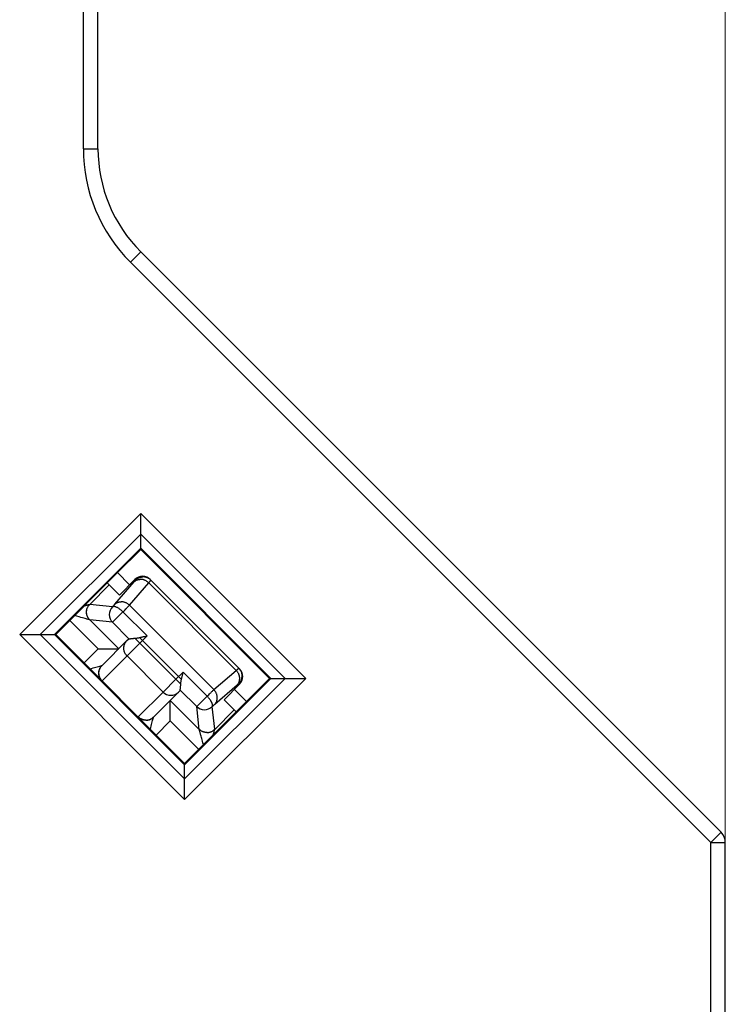
# Model space of a CAD drawing. Extents: x 51 to 321, y 59 to 259.
# Drawn here: x 223 to 232, y 170 to 183 of the extents above; entities that cross this region are included whole.
import ezdxf

# ---------------------------------------------------------------- set-up
doc = ezdxf.new("R2010")
doc.units = 0
doc.header["$LTSCALE"] = 5
doc.header["$MEASUREMENT"] = 0
doc.layers.add('11000_LEFT', color=7, linetype='CONTINUOUS')
doc.layers.add('11100_LEFT_DIM', color=7, linetype='CONTINUOUS')

msp = doc.modelspace()

# ---------------------------------------------------------------- linework, layer by layer
at = {"layer": '11000_LEFT', "color": 7, "linetype": 'Continuous', "lineweight": 25}
for p, q in [((223.7, 181.278426), (223.7, 196.95)), ((223.9, 181.278426), (223.9, 196.749999)), ((223.7, 181.278426), (223.9, 181.278426)), ((224.344365, 179.722793), (224.485786, 179.864215)), ((232.441421, 171.908578), (224.485786, 179.864215)), ((232.3, 171.767158), (224.344365, 179.722793)), ((222.826678, 174.619342), (224.486114, 176.278777)), ((226.747208, 174.017684), (224.486114, 176.278777)), ((224.486114, 175.784835), (224.486114, 176.278777)), ((223.109478, 174.619342), (224.486114, 175.995979)), ((226.464409, 174.017684), (224.486114, 175.995979)), ((223.302108, 174.619342), (224.486114, 175.803348)), ((224.168534, 175.467254), (224.486114, 175.784835)), ((226.271778, 174.017684), (224.486114, 175.803348)), ((226.253264, 174.017684), (224.486114, 175.784835)), ((223.32027, 174.619342), (224.168357, 175.467429)), ((224.334253, 175.301532), (224.168357, 175.467429)), ((224.053654, 175.299289), (224.026936, 175.326007)), ((224.133041, 175.035083), (224.397203, 175.342467)), ((224.192831, 175.160114), (224.405143, 175.372424)), ((224.330862, 175.020976), (224.595024, 175.328361)), ((224.397203, 175.342467), (224.402366, 175.347079)), ((224.397203, 175.342467), (224.400168, 175.34595)), ((224.400168, 175.34595), (224.402838, 175.349147)), ((224.402366, 175.347079), (224.407666, 175.351279)), ((224.402838, 175.349147), (224.40521, 175.352061)), ((224.413063, 175.364505), (224.405143, 175.372424)), ((224.40521, 175.352061), (224.40728, 175.354682)), ((224.40728, 175.354682), (224.409047, 175.357009)), ((224.407666, 175.351279), (224.413028, 175.355037)), ((224.409047, 175.357009), (224.410505, 175.359035)), ((224.410505, 175.359035), (224.411652, 175.360755)), ((224.411652, 175.360755), (224.412485, 175.362167)), ((224.412485, 175.362167), (224.413, 175.363265)), ((224.413, 175.363265), (224.413193, 175.364047)), ((224.413028, 175.355037), (224.418523, 175.358443)), ((224.413063, 175.364505), (224.418235, 175.369426)), ((224.413193, 175.364047), (224.413063, 175.364505)), ((224.418235, 175.369426), (224.423577, 175.374065)), ((224.418523, 175.358443), (224.424136, 175.36151)), ((224.423577, 175.374065), (224.428866, 175.378242)), ((224.424136, 175.36151), (224.429852, 175.364242)), ((224.428866, 175.378242), (224.434273, 175.382129)), ((224.429852, 175.364242), (224.435654, 175.366653)), ((224.434273, 175.382129), (224.439784, 175.385734)), ((224.435654, 175.366653), (224.441675, 175.36877)), ((224.439784, 175.385734), (224.445381, 175.38906)), ((224.441675, 175.36877), (224.448045, 175.370616)), ((224.445381, 175.38906), (224.45105, 175.392104)), ((224.448045, 175.370616), (224.454701, 175.372176)), ((224.45105, 175.392104), (224.456774, 175.39487)), ((224.454701, 175.372176), (224.461577, 175.373428)), ((224.456774, 175.39487), (224.462673, 175.397395)), ((224.461577, 175.373428), (224.468607, 175.374358)), ((224.462673, 175.397395), (224.46886, 175.399699)), ((224.468607, 175.374358), (224.475727, 175.374957)), ((224.46886, 175.399699), (224.475283, 175.401775)), ((224.475283, 175.401775), (224.481893, 175.403598)), ((224.475727, 175.374957), (224.48287, 175.375201)), ((224.481893, 175.403598), (224.488637, 175.405158)), ((224.489972, 175.375076), (224.48287, 175.375201)), ((224.488637, 175.405158), (224.495466, 175.406436)), ((224.49699, 175.374572), (224.489972, 175.375076)), ((224.495466, 175.406436), (224.502329, 175.40742)), ((224.504013, 175.373706), (224.49699, 175.374572)), ((224.502329, 175.40742), (224.509175, 175.408088)), ((224.511044, 175.372493), (224.504013, 175.373706)), ((224.509175, 175.408088), (224.515953, 175.408427)), ((224.518064, 175.370937), (224.511044, 175.372493)), ((224.522633, 175.408424), (224.515953, 175.408427)), ((224.525056, 175.369044), (224.518064, 175.370937)), ((224.529295, 175.408107), (224.522633, 175.408424)), ((224.532003, 175.366828), (224.525056, 175.369044)), ((224.535944, 175.407481), (224.529295, 175.408107)), ((224.538885, 175.364291), (224.532003, 175.366828)), ((224.542567, 175.406551), (224.535944, 175.407481)), ((224.545687, 175.361446), (224.538885, 175.364291)), ((224.54915, 175.405326), (224.542567, 175.406551)), ((224.552389, 175.358295), (224.545687, 175.361446)), ((224.555681, 175.403808), (224.54915, 175.405326)), ((224.558974, 175.354846), (224.552389, 175.358295)), ((224.562146, 175.402), (224.555681, 175.403808)), ((224.565424, 175.351108), (224.558974, 175.354846)), ((224.568531, 175.399913), (224.562146, 175.402)), ((224.571721, 175.347091), (224.565424, 175.351108)), ((224.574824, 175.397548), (224.568531, 175.399913)), ((224.577847, 175.342799), (224.571721, 175.347091)), ((224.581011, 175.394908), (224.574824, 175.397548)), ((224.583785, 175.338241), (224.577847, 175.342799)), ((224.587078, 175.392001), (224.581011, 175.394908)), ((224.589517, 175.333427), (224.583785, 175.338241)), ((224.593013, 175.388835), (224.587078, 175.392001)), ((224.595024, 175.328361), (224.589517, 175.333427)), ((224.598802, 175.38541), (224.593013, 175.388835)), ((224.595024, 175.328361), (224.600409, 175.334258)), ((225.796173, 174.127212), (224.595024, 175.328361)), ((224.604432, 175.381732), (224.598802, 175.38541)), ((224.600409, 175.334258), (224.605288, 175.339668)), ((224.609889, 175.377811), (224.604432, 175.381732)), ((224.605288, 175.339668), (224.609654, 175.344573)), ((224.609654, 175.344573), (224.613496, 175.348968)), ((224.615161, 175.373641), (224.609889, 175.377811)), ((224.613496, 175.348968), (224.616805, 175.352836)), ((224.620234, 175.369239), (224.615161, 175.373641)), ((224.616805, 175.352836), (224.619573, 175.356174)), ((224.625094, 175.364604), (224.617376, 175.372321)), ((224.619573, 175.356174), (224.621789, 175.358966)), ((224.625094, 175.364604), (224.620234, 175.369239)), ((224.621789, 175.358966), (224.623447, 175.361205)), ((224.623447, 175.361205), (224.624543, 175.362868)), ((224.624543, 175.362868), (224.625088, 175.36399)), ((224.625088, 175.36399), (224.625094, 175.364604)), ((225.832417, 174.157279), (224.625094, 175.364604)), ((223.786721, 175.032397), (224.053634, 175.299308)), ((224.192831, 175.160114), (224.053634, 175.299308)), ((224.154414, 175.051101), (224.160017, 175.054153)), ((224.160017, 175.054153), (224.165715, 175.056873)), ((224.165715, 175.056873), (224.171505, 175.059272)), ((224.171505, 175.059272), (224.177552, 175.061393)), ((224.177552, 175.061393), (224.183934, 175.063239)), ((224.183934, 175.063239), (224.190589, 175.064799)), ((224.190589, 175.064799), (224.197456, 175.066051)), ((224.197456, 175.066051), (224.204472, 175.066982)), ((224.204472, 175.066982), (224.211577, 175.067573)), ((224.211577, 175.067573), (224.218709, 175.067817)), ((224.225805, 175.067691), (224.218709, 175.067817)), ((224.232825, 175.067188), (224.225805, 175.067691)), ((224.239851, 175.066322), (224.232825, 175.067188)), ((224.246884, 175.065108), (224.239851, 175.066322)), ((224.253906, 175.063552), (224.246884, 175.065108)), ((224.260899, 175.06166), (224.253906, 175.063552)), ((224.267847, 175.059444), (224.260899, 175.06166)), ((224.274729, 175.056907), (224.267847, 175.059444)), ((224.28153, 175.054061), (224.274729, 175.056907)), ((224.288232, 175.050906), (224.28153, 175.054061)), ((223.713404, 175.012397), (223.724398, 175.015399)), ((223.724398, 175.015399), (223.734063, 175.01805)), ((223.734063, 175.01805), (223.742583, 175.020335)), ((223.742583, 175.020335), (223.75012, 175.022357)), ((223.743055, 174.929794), (223.743355, 174.936507)), ((223.743055, 174.923068), (223.743055, 174.929794)), ((223.743355, 174.916354), (223.743055, 174.923068)), ((223.743188, 174.92316), (223.74321, 174.929992)), ((223.743463, 174.916358), (223.743188, 174.92316)), ((223.74321, 174.929992), (223.743523, 174.936797)), ((223.743355, 174.936507), (223.743955, 174.943206)), ((223.743523, 174.936797), (223.744122, 174.943526)), ((223.743955, 174.943206), (223.744851, 174.949866)), ((223.744122, 174.943526), (223.745003, 174.95013)), ((223.744851, 174.949866), (223.746045, 174.956481)), ((223.745003, 174.95013), (223.746159, 174.956554)), ((223.746045, 174.956481), (223.747532, 174.963039)), ((223.746159, 174.956554), (223.747616, 174.962901)), ((223.747532, 174.963039), (223.749311, 174.96952)), ((223.747616, 174.962901), (223.749398, 174.969318)), ((223.749311, 174.96952), (223.751378, 174.975913)), ((223.749398, 174.969318), (223.751487, 174.975742)), ((223.75012, 175.022357), (223.756788, 175.024268)), ((223.751378, 174.975913), (223.753728, 174.982211)), ((223.751487, 174.975742), (223.753865, 174.982112)), ((223.753728, 174.982211), (223.756358, 174.988395)), ((223.753865, 174.982112), (223.756511, 174.988368)), ((223.756358, 174.988395), (223.759263, 174.994453)), ((223.756511, 174.988368), (223.759408, 174.994441)), ((223.756788, 175.024268), (223.762654, 175.025905)), ((223.759263, 174.994453), (223.762435, 175.000377)), ((223.759408, 174.994441), (223.762524, 175.00027)), ((223.762435, 175.000377), (223.76587, 175.006149)), ((223.762524, 175.00027), (223.76585, 175.005901)), ((223.762654, 175.025905), (223.767636, 175.027194)), ((223.76585, 175.005901), (223.76961, 175.011611)), ((223.76587, 175.006149), (223.76956, 175.011764)), ((223.767636, 175.027194), (223.771611, 175.028239)), ((223.76956, 175.011764), (223.773499, 175.017204)), ((223.76961, 175.011611), (223.774011, 175.01765)), ((223.771611, 175.028239), (223.774835, 175.029071)), ((223.773499, 175.017204), (223.777678, 175.022464)), ((223.774011, 175.01765), (223.778227, 175.022918)), ((223.774835, 175.029071), (223.777628, 175.029823)), ((223.777628, 175.029823), (223.780163, 175.030643)), ((223.777678, 175.022464), (223.782088, 175.027534)), ((223.778227, 175.022918), (223.78198, 175.027209)), ((223.780163, 175.030643), (223.782189, 175.031245)), ((223.78198, 175.027209), (223.7869, 175.032386)), ((223.782088, 175.027534), (223.786721, 175.032397)), ((223.782189, 175.031245), (223.783681, 175.031581)), ((223.783681, 175.031581), (223.784904, 175.031886)), ((223.784904, 175.031886), (223.785925, 175.032161)), ((223.785925, 175.032161), (223.786721, 175.032397)), ((223.786721, 175.032397), (223.786774, 175.032397)), ((223.7868, 175.032394), (223.786774, 175.032397)), ((223.7868, 175.032394), (223.786825, 175.032394)), ((223.78685, 175.03239), (223.786825, 175.032394)), ((223.78685, 175.03239), (223.786875, 175.03239)), ((223.7869, 175.032386), (223.786875, 175.03239)), ((224.09838, 174.997745), (223.7869, 175.032386)), ((224.09838, 174.997745), (224.102349, 175.001861)), ((224.09838, 174.997745), (224.101595, 174.999839)), ((224.101595, 174.999839), (224.105314, 175.001422)), ((224.102349, 175.001861), (224.10619, 175.00587)), ((224.105314, 175.001422), (224.109521, 175.002486)), ((224.10619, 175.00587), (224.109894, 175.009765)), ((224.109521, 175.002486), (224.114196, 175.003017)), ((224.109894, 175.009765), (224.113446, 175.01353)), ((224.113446, 175.01353), (224.116834, 175.017146)), ((224.119319, 175.003001), (224.114196, 175.003017)), ((224.116834, 175.017146), (224.120047, 175.02061)), ((224.124873, 175.002441), (224.119319, 175.003001)), ((224.120047, 175.02061), (224.123072, 175.023898)), ((224.123072, 175.023898), (224.125895, 175.027003)), ((224.130838, 175.001315), (224.124873, 175.002441)), ((224.125895, 175.027003), (224.128507, 175.029914)), ((224.128507, 175.029914), (224.130892, 175.032611)), ((224.137191, 174.999622), (224.130838, 175.001315)), ((224.130892, 175.032611), (224.133041, 175.035083)), ((224.133041, 175.035083), (224.138196, 175.039691)), ((224.143872, 174.997367), (224.137191, 174.999622)), ((224.138196, 175.039691), (224.143512, 175.043903)), ((224.143512, 175.043903), (224.148911, 175.047691)), ((224.150835, 174.994567), (224.143872, 174.997367)), ((224.148911, 175.047691), (224.154414, 175.051101)), ((224.158044, 174.991256), (224.150835, 174.994567)), ((224.165466, 174.987457), (224.158044, 174.991256)), ((224.173063, 174.983195), (224.165466, 174.987457)), ((224.1808, 174.9785), (224.173063, 174.983195)), ((224.188643, 174.973392), (224.1808, 174.9785)), ((224.196556, 174.967902), (224.188643, 174.973392)), ((224.204503, 174.962054), (224.196556, 174.967902)), ((224.204345, 174.891776), (224.2422, 174.929633)), ((224.210895, 174.957107), (224.204503, 174.962054)), ((224.217268, 174.951961), (224.210895, 174.957107)), ((224.223604, 174.946628), (224.217268, 174.951961)), ((224.229883, 174.941119), (224.223604, 174.946628)), ((224.236088, 174.935447), (224.229883, 174.941119)), ((224.2422, 174.929633), (224.236088, 174.935447)), ((224.2422, 174.929633), (224.25223, 174.939811)), ((224.572336, 174.599498), (224.2422, 174.929633)), ((224.25223, 174.939811), (224.261961, 174.94971)), ((224.261961, 174.94971), (224.271361, 174.959304)), ((224.271361, 174.959304), (224.280399, 174.968551)), ((224.280399, 174.968551), (224.289043, 174.977428)), ((224.294815, 175.047462), (224.288232, 175.050906)), ((224.289043, 174.977428), (224.297261, 174.985892)), ((224.301264, 175.043723), (224.294815, 175.047462)), ((224.297261, 174.985892), (224.305022, 174.993919)), ((224.30756, 175.039706), (224.301264, 175.043723)), ((224.305022, 174.993919), (224.312295, 175.001476)), ((224.313686, 175.035415), (224.30756, 175.039706)), ((224.312295, 175.001476), (224.319046, 175.008521)), ((224.319623, 175.030856), (224.313686, 175.035415)), ((224.319046, 175.008521), (224.325246, 175.015033)), ((224.325354, 175.026042), (224.319623, 175.030856)), ((224.325246, 175.015033), (224.330862, 175.020976)), ((224.330862, 175.020976), (224.325354, 175.026042)), ((225.488788, 173.863048), (224.330862, 175.020976)), ((223.901239, 174.423373), (223.512771, 174.811843)), ((223.6108, 174.868457), (223.578246, 174.877319)), ((223.639946, 174.860511), (223.6108, 174.868457)), ((223.665474, 174.85353), (223.639946, 174.860511)), ((223.687544, 174.847514), (223.665474, 174.85353)), ((223.706486, 174.842349), (223.687544, 174.847514)), ((223.722537, 174.837974), (223.706486, 174.842349)), ((223.735968, 174.834293), (223.722537, 174.837974)), ((223.747218, 174.831298), (223.735968, 174.834293)), ((223.743955, 174.90966), (223.743355, 174.916354)), ((223.744038, 174.909637), (223.743463, 174.916358)), ((223.744851, 174.902995), (223.743955, 174.90966)), ((223.74492, 174.903037), (223.744038, 174.909637)), ((223.746045, 174.896381), (223.744851, 174.902995)), ((223.746111, 174.896495), (223.74492, 174.903037)), ((223.747532, 174.889827), (223.746045, 174.896381)), ((223.747605, 174.889991), (223.746111, 174.896495)), ((223.756621, 174.82867), (223.747218, 174.831298)), ((223.749311, 174.883342), (223.747532, 174.889827)), ((223.749397, 174.88354), (223.747605, 174.889991)), ((223.751378, 174.876949), (223.749311, 174.883342)), ((223.751479, 174.877162), (223.749397, 174.88354)), ((223.753728, 174.870654), (223.751378, 174.876949)), ((223.753846, 174.870864), (223.751479, 174.877162)), ((223.756358, 174.864471), (223.753728, 174.870654)), ((223.75649, 174.864665), (223.753846, 174.870864)), ((223.759263, 174.858409), (223.756358, 174.864471)), ((223.759406, 174.858581), (223.75649, 174.864665)), ((223.764513, 174.826465), (223.756621, 174.82867)), ((223.762435, 174.852489), (223.759263, 174.858409)), ((223.762586, 174.852622), (223.759406, 174.858581)), ((223.76587, 174.846713), (223.762435, 174.852489)), ((223.766025, 174.846812), (223.762586, 174.852622)), ((223.770658, 174.824859), (223.764513, 174.826465)), ((223.76956, 174.841098), (223.76587, 174.846713)), ((223.769715, 174.841155), (223.766025, 174.846812)), ((223.773499, 174.835658), (223.76956, 174.841098)), ((223.77365, 174.835674), (223.769715, 174.841155)), ((223.775141, 174.823711), (223.770658, 174.824859)), ((223.777678, 174.830398), (223.773499, 174.835658)), ((223.777825, 174.830383), (223.77365, 174.835674)), ((223.778859, 174.822662), (223.775141, 174.823711)), ((223.782088, 174.825332), (223.777678, 174.830398)), ((223.782231, 174.825294), (223.777825, 174.830383)), ((223.781921, 174.821689), (223.778859, 174.822662)), ((223.783978, 174.821212), (223.781921, 174.821689)), ((223.786721, 174.820468), (223.782088, 174.825332)), ((223.786863, 174.820422), (223.782231, 174.825294)), ((223.785552, 174.8208), (223.783978, 174.821212)), ((223.786721, 174.820468), (223.785552, 174.8208)), ((223.786742, 174.820461), (223.786721, 174.820468)), ((223.786762, 174.820453), (223.786742, 174.820461)), ((223.786783, 174.820449), (223.786762, 174.820453)), ((223.786803, 174.820441), (223.786783, 174.820449)), ((223.786824, 174.820434), (223.786803, 174.820441)), ((223.786843, 174.820426), (223.786824, 174.820434)), ((223.786863, 174.820422), (223.786843, 174.820426)), ((224.183909, 174.423373), (223.786863, 174.820422)), ((224.098344, 174.785777), (223.786863, 174.820422)), ((224.098344, 174.785777), (224.204345, 174.891776)), ((224.323155, 174.560966), (224.098344, 174.785777)), ((225.087772, 172.358247), (222.826678, 174.619342)), ((222.826678, 174.619342), (223.32027, 174.619342)), ((225.087772, 172.641048), (223.109478, 174.619342)), ((225.087772, 172.833678), (223.302108, 174.619342)), ((225.087772, 172.85184), (223.32027, 174.619342)), ((223.956591, 174.195884), (224.297381, 174.536674)), ((224.276488, 174.510436), (224.280182, 174.516048)), ((224.280182, 174.516048), (224.284131, 174.521491)), ((224.284131, 174.521491), (224.288322, 174.526756)), ((224.288322, 174.526756), (224.292743, 174.531821)), ((224.292743, 174.531821), (224.297381, 174.536674)), ((224.297381, 174.536674), (224.321854, 174.561149)), ((224.321863, 174.561137), (224.321963, 174.561195)), ((224.321963, 174.561195), (224.322093, 174.561225)), ((224.322093, 174.561225), (224.322251, 174.561225)), ((224.322439, 174.561202), (224.322251, 174.561225)), ((224.322655, 174.561145), (224.322439, 174.561202)), ((224.3229, 174.561061), (224.322655, 174.561145)), ((224.323174, 174.560947), (224.3229, 174.561061)), ((224.324127, 174.560668), (224.323155, 174.560966)), ((224.325575, 174.56047), (224.324127, 174.560668)), ((224.32748, 174.560374), (224.325575, 174.56047)), ((224.32748, 174.560374), (224.329829, 174.560374)), ((224.329829, 174.560374), (224.33261, 174.560474)), ((224.33261, 174.560474), (224.335811, 174.560661)), ((224.335811, 174.560661), (224.339419, 174.560931)), ((224.339419, 174.560931), (224.343423, 174.56129)), ((224.343423, 174.56129), (224.347793, 174.561725)), ((224.347793, 174.561725), (224.352504, 174.562228)), ((224.352504, 174.562228), (224.357542, 174.562785)), ((224.357542, 174.562785), (224.362894, 174.563388)), ((224.362894, 174.563388), (224.368543, 174.564025)), ((224.368543, 174.564025), (224.374476, 174.564689)), ((224.374476, 174.564689), (224.380679, 174.56536)), ((224.380679, 174.56536), (224.387108, 174.566035)), ((224.387108, 174.566035), (224.393671, 174.566684)), ((224.393671, 174.566684), (224.400342, 174.567294)), ((224.400342, 174.567294), (224.407103, 174.567847)), ((224.473889, 174.501052), (224.407102, 174.567836)), ((224.40711, 174.567805), (224.416025, 174.568538)), ((224.416025, 174.568538), (224.425043, 174.569362)), ((224.425043, 174.569362), (224.434102, 174.570296)), ((224.434102, 174.570296), (224.443119, 174.571365)), ((224.443119, 174.571365), (224.452056, 174.572643)), ((224.452056, 174.572643), (224.460881, 174.574191)), ((224.460881, 174.574191), (224.469562, 174.576087)), ((224.469562, 174.576087), (224.478817, 174.578349)), ((224.509244, 174.536407), (224.469562, 174.576087)), ((224.473889, 174.501052), (224.509244, 174.536407)), ((224.478817, 174.578349), (224.488157, 174.580623)), ((224.488157, 174.580623), (224.497563, 174.5829)), ((224.497563, 174.5829), (224.507002, 174.585162)), ((224.507002, 174.585162), (224.516442, 174.587394)), ((224.509244, 174.536407), (224.572336, 174.599498)), ((225.004219, 174.041431), (224.509244, 174.536407)), ((224.516442, 174.587394), (224.525871, 174.589584)), ((224.525871, 174.589584), (224.535274, 174.591716)), ((224.535274, 174.591716), (224.544635, 174.593787)), ((224.544635, 174.593787), (224.553942, 174.595782)), ((224.553942, 174.595782), (224.563181, 174.59769)), ((224.563181, 174.59769), (224.572336, 174.599498)), ((223.708741, 174.230876), (223.901239, 174.423373)), ((223.901239, 174.423373), (224.183909, 174.423373)), ((224.183907, 174.423375), (224.184167, 174.423461)), ((224.253763, 174.434207), (224.254049, 174.440917)), ((224.253778, 174.427489), (224.253763, 174.434207)), ((224.254094, 174.420779), (224.253778, 174.427489)), ((224.254049, 174.440917), (224.254636, 174.447604)), ((224.25471, 174.414092), (224.254094, 174.420779)), ((224.254636, 174.447604), (224.255523, 174.454257)), ((224.255626, 174.407436), (224.25471, 174.414092)), ((224.255523, 174.454257), (224.256707, 174.460864)), ((224.25684, 174.400825), (224.255626, 174.407436)), ((224.256707, 174.460864), (224.258187, 174.46741)), ((224.258348, 174.394275), (224.25684, 174.400825)), ((224.258187, 174.46741), (224.259959, 174.47388)), ((224.260148, 174.387798), (224.258348, 174.394275)), ((224.259959, 174.47388), (224.262019, 174.480266)), ((224.262237, 174.381404), (224.260148, 174.387798)), ((224.262019, 174.480266), (224.264364, 174.486549)), ((224.26461, 174.375114), (224.262237, 174.381404)), ((224.264364, 174.486549), (224.266989, 174.492721)), ((224.266989, 174.492721), (224.269889, 174.498767)), ((224.269889, 174.498767), (224.273056, 174.504676)), ((224.273056, 174.504676), (224.276488, 174.510436)), ((224.297785, 174.324947), (224.473889, 174.501052)), ((224.968864, 174.006076), (224.473889, 174.501052)), ((223.956995, 173.984157), (224.297785, 174.324947)), ((224.267262, 174.368934), (224.26461, 174.375114)), ((224.270189, 174.362876), (224.267262, 174.368934)), ((224.273383, 174.35696), (224.270189, 174.362876)), ((224.276838, 174.351188), (224.273383, 174.35696)), ((224.28055, 174.345576), (224.276838, 174.351188)), ((224.284508, 174.340133), (224.28055, 174.345576)), ((224.288705, 174.334876), (224.284508, 174.340133)), ((224.293134, 174.32981), (224.288705, 174.334876)), ((224.297785, 174.324947), (224.293134, 174.32981)), ((224.79276, 173.829971), (224.297785, 174.324947)), ((223.789753, 174.149867), (223.810579, 174.154945)), ((223.810579, 174.154945), (223.831689, 174.161109)), ((223.831689, 174.161109), (223.852263, 174.166999)), ((223.852263, 174.166999), (223.872025, 174.172538)), ((223.872025, 174.172538), (223.890697, 174.17765)), ((223.890697, 174.17765), (223.908003, 174.182265)), ((223.908003, 174.182265), (223.923687, 174.18634)), ((223.911634, 174.102576), (223.912415, 174.109431)), ((223.912415, 174.109431), (223.913507, 174.116241)), ((223.913507, 174.116241), (223.914908, 174.122997)), ((223.913846, 174.106464), (223.91475, 174.113086)), ((223.91475, 174.113086), (223.915956, 174.119678)), ((223.914908, 174.122997), (223.916614, 174.129676)), ((223.915956, 174.119678), (223.91746, 174.126224)), ((223.916614, 174.129676), (223.918624, 174.136272)), ((223.91746, 174.126224), (223.919254, 174.132713)), ((223.918624, 174.136272), (223.920931, 174.142768)), ((223.919254, 174.132713), (223.921334, 174.139125)), ((223.920931, 174.142768), (223.923532, 174.14915)), ((223.921334, 174.139125), (223.923694, 174.145446)), ((223.923532, 174.14915), (223.926421, 174.155402)), ((223.923687, 174.18634), (223.937516, 174.19017)), ((223.923694, 174.145446), (223.926328, 174.151664)), ((223.926328, 174.151664), (223.929231, 174.157764)), ((223.926421, 174.155402), (223.929595, 174.161517)), ((223.929231, 174.157764), (223.932396, 174.16373)), ((223.929595, 174.161517), (223.933047, 174.167476)), ((223.932396, 174.16373), (223.935819, 174.169547)), ((223.933047, 174.167476), (223.936772, 174.173263)), ((223.935819, 174.169547), (223.939493, 174.175201)), ((223.936772, 174.173263), (223.940763, 174.17887)), ((223.937516, 174.19017), (223.948195, 174.193187)), ((223.939493, 174.175201), (223.943413, 174.180675)), ((223.940763, 174.17887), (223.945006, 174.184287)), ((223.943413, 174.180675), (223.947573, 174.185958)), ((223.945006, 174.184287), (223.94948, 174.18951)), ((223.947573, 174.185958), (223.951968, 174.191032)), ((223.948195, 174.193187), (223.954166, 174.194537)), ((223.94948, 174.18951), (223.954166, 174.194537)), ((223.951968, 174.191032), (223.956591, 174.195884)), ((223.954166, 174.194537), (223.954578, 174.194663)), ((223.954578, 174.194663), (223.954968, 174.194812)), ((223.954968, 174.194812), (223.955336, 174.19498)), ((223.955336, 174.19498), (223.955683, 174.195174)), ((223.955683, 174.195174), (223.956007, 174.195388)), ((223.956007, 174.195388), (223.95631, 174.195625)), ((223.95631, 174.195625), (223.956591, 174.195884)), ((225.488788, 173.863048), (225.796173, 174.127212)), ((225.796173, 174.127212), (225.802073, 174.132594)), ((225.801565, 174.121345), (225.796173, 174.127212)), ((225.806583, 174.115367), (225.801565, 174.121345)), ((225.802073, 174.132594), (225.807481, 174.137473)), ((225.811188, 174.109363), (225.806583, 174.115367)), ((225.807481, 174.137473), (225.812387, 174.141841)), ((225.815423, 174.103313), (225.811188, 174.109363)), ((225.812387, 174.141841), (225.816779, 174.145683)), ((225.816779, 174.145683), (225.820649, 174.148994)), ((225.820649, 174.148994), (225.823986, 174.151759)), ((225.823986, 174.151759), (225.82678, 174.153976)), ((225.82678, 174.153976), (225.829017, 174.155635)), ((225.829017, 174.155635), (225.830683, 174.15673)), ((225.830683, 174.15673), (225.831804, 174.157275)), ((225.831804, 174.157275), (225.832417, 174.157279)), ((225.837078, 174.1524), (225.832417, 174.157279)), ((225.840136, 174.149562), (225.832417, 174.157279)), ((225.841534, 174.147292), (225.837078, 174.1524)), ((225.845743, 174.142009), (225.841534, 174.147292)), ((225.849666, 174.136607), (225.845743, 174.142009)), ((225.853325, 174.131034), (225.849666, 174.136607)), ((225.856741, 174.125255), (225.853325, 174.131034)), ((225.859908, 174.119296), (225.856741, 174.125255)), ((225.862817, 174.113177), (225.859908, 174.119296)), ((225.865462, 174.106918), (225.862817, 174.113177)), ((223.911013, 174.088794), (223.911167, 174.095691)), ((223.911173, 174.081897), (223.911013, 174.088794)), ((223.911167, 174.095691), (223.911634, 174.102576)), ((223.911648, 174.075015), (223.911173, 174.081897)), ((223.912436, 174.06816), (223.911648, 174.075015)), ((223.913536, 174.061351), (223.912436, 174.06816)), ((223.912968, 174.093185), (223.91325, 174.099822)), ((223.913002, 174.086543), (223.912968, 174.093185)), ((223.913344, 174.079898), (223.913002, 174.086543)), ((223.91325, 174.099822), (223.913846, 174.106464)), ((223.913992, 174.073264), (223.913344, 174.079898)), ((223.914944, 174.054599), (223.913536, 174.061351)), ((223.91494, 174.066653), (223.913992, 174.073264)), ((223.916182, 174.060081), (223.91494, 174.066653)), ((223.916657, 174.047919), (223.914944, 174.054599)), ((223.917715, 174.053561), (223.916182, 174.060081)), ((223.918673, 174.041324), (223.916657, 174.047919)), ((223.919533, 174.047103), (223.917715, 174.053561)), ((223.920987, 174.034831), (223.918673, 174.041324)), ((223.921632, 174.040725), (223.919533, 174.047103)), ((223.923594, 174.028453), (223.920987, 174.034831)), ((223.924007, 174.034435), (223.921632, 174.040725)), ((223.92649, 174.022201), (223.923594, 174.028453)), ((223.926653, 174.028251), (223.924007, 174.034435)), ((223.92967, 174.01609), (223.92649, 174.022201)), ((223.929565, 174.022186), (223.926653, 174.028251)), ((223.932738, 174.016254), (223.929565, 174.022186)), ((223.933129, 174.010135), (223.92967, 174.01609)), ((223.936168, 174.010463), (223.932738, 174.016254)), ((223.936861, 174.004352), (223.933129, 174.010135)), ((223.93985, 174.004832), (223.936168, 174.010463)), ((223.940859, 173.998748), (223.936861, 174.004352)), ((223.943778, 173.999374), (223.93985, 174.004832)), ((223.947948, 173.994098), (223.943778, 173.999374)), ((223.952355, 173.989021), (223.947948, 173.994098)), ((223.956995, 173.984157), (223.952355, 173.989021)), ((223.956068, 173.983543), (223.956244, 173.983623)), ((223.956244, 173.983623), (223.956412, 173.983714)), ((223.956412, 173.983714), (223.956571, 173.98381)), ((223.956571, 173.98381), (223.956721, 173.983916)), ((223.956721, 173.983916), (223.956862, 173.984031)), ((223.956862, 173.984031), (223.956995, 173.984157)), ((224.79276, 173.829971), (224.968864, 174.006076)), ((224.968864, 174.006076), (225.06731, 174.104522)), ((225.035651, 173.939288), (224.968864, 174.006076)), ((225.043901, 174.00175), (225.004219, 174.041431)), ((225.038038, 173.96585), (225.039141, 173.974929)), ((225.039141, 173.974929), (225.04044, 173.984)), ((225.04044, 173.984), (225.041985, 173.992969)), ((225.041985, 173.992969), (225.04389, 174.00175)), ((225.043901, 174.00175), (225.046128, 174.01086)), ((225.046128, 174.01086), (225.048376, 174.020076)), ((225.048376, 174.020076), (225.050633, 174.029391)), ((225.050633, 174.029391), (225.052885, 174.038779)), ((225.052885, 174.038779), (225.055117, 174.048209)), ((225.055117, 174.048209), (225.057311, 174.057655)), ((225.057311, 174.057655), (225.059455, 174.067092)), ((225.059455, 174.067092), (225.061538, 174.076514)), ((225.061538, 174.076514), (225.063551, 174.085902)), ((225.063551, 174.085902), (225.065479, 174.095248)), ((225.065479, 174.095248), (225.06731, 174.104522)), ((225.397446, 173.774387), (225.06731, 174.104522)), ((225.087772, 172.641048), (226.464409, 174.017684)), ((225.087772, 172.358247), (226.747208, 174.017684)), ((225.087772, 172.833678), (226.271778, 174.017684)), ((225.819309, 174.097217), (225.815423, 174.103313)), ((225.822869, 174.091075), (225.819309, 174.097217)), ((225.826125, 174.084884), (225.822869, 174.091075)), ((225.829137, 174.078464), (225.826125, 174.084884)), ((225.831919, 174.07175), (225.829137, 174.078464)), ((225.834446, 174.064803), (225.831919, 174.07175)), ((225.83441, 173.968162), (225.836633, 173.974483)), ((225.836694, 174.057689), (225.834446, 174.064803)), ((225.836633, 173.974483), (225.838534, 173.980945)), ((225.838639, 174.050471), (225.836694, 174.057689)), ((225.838534, 173.980945), (225.840109, 173.987533)), ((225.840257, 174.043208), (225.838639, 174.050471)), ((225.840109, 173.987533), (225.841353, 173.994231)), ((225.841523, 174.035972), (225.840257, 174.043208)), ((225.841353, 173.994231), (225.84226, 174.001025)), ((225.842413, 174.028823), (225.841523, 174.035972)), ((225.84226, 174.001025), (225.842825, 174.007899)), ((225.84291, 174.021804), (225.842413, 174.028823)), ((225.842825, 174.007899), (225.843044, 174.014827)), ((225.843044, 174.014827), (225.84291, 174.021804)), ((225.853118, 173.971576), (225.856539, 173.977374)), ((225.856539, 173.977374), (225.859703, 173.983318)), ((225.859703, 173.983318), (225.862605, 173.989394)), ((225.862605, 173.989394), (225.865241, 173.995586)), ((225.865241, 173.995586), (225.867606, 174.001884)), ((225.867835, 174.100543), (225.865462, 174.106918)), ((225.867606, 174.001884), (225.869696, 174.00827)), ((225.86993, 174.094073), (225.867835, 174.100543)), ((225.869696, 174.00827), (225.871507, 174.014735)), ((225.871738, 174.087524), (225.86993, 174.094073)), ((225.871507, 174.014735), (225.873033, 174.021266)), ((225.873254, 174.080924), (225.871738, 174.087524)), ((225.873033, 174.021266), (225.87427, 174.027843)), ((225.874469, 174.07429), (225.873254, 174.080924)), ((225.87427, 174.027843), (225.875215, 174.034461)), ((225.875376, 174.067645), (225.874469, 174.07429)), ((225.875215, 174.034461), (225.875861, 174.041099)), ((225.875968, 174.061012), (225.875376, 174.067645)), ((225.875861, 174.041099), (225.876205, 174.047744)), ((225.876242, 174.054385), (225.875968, 174.061012)), ((225.876205, 174.047744), (225.876242, 174.054385)), ((225.935683, 173.700103), (226.253264, 174.017684)), ((226.253264, 174.017684), (226.747208, 174.017684)), ((225.004488, 173.829566), (225.028961, 173.854041)), ((225.028185, 173.859744), (225.028188, 173.86214)), ((225.028283, 173.857803), (225.028185, 173.859744)), ((225.028188, 173.86214), (225.02829, 173.864978)), ((225.028482, 173.85633), (225.028283, 173.857803)), ((225.02829, 173.864978), (225.028488, 173.868224)), ((225.028781, 173.855342), (225.028482, 173.85633)), ((225.028488, 173.868224), (225.028772, 173.871864)), ((225.028875, 173.855087), (225.028759, 173.855361)), ((225.028772, 173.871864), (225.029135, 173.875873)), ((225.25359, 173.630531), (225.028778, 173.855342)), ((225.028959, 173.854842), (225.028875, 173.855087)), ((225.028952, 173.854049), (225.029008, 173.854148)), ((225.029014, 173.854625), (225.028959, 173.854842)), ((225.029008, 173.854148), (225.029037, 173.854278)), ((225.02904, 173.854438), (225.029014, 173.854625)), ((225.029037, 173.854278), (225.02904, 173.854438)), ((225.029135, 173.875873), (225.029569, 173.880241)), ((225.029569, 173.880241), (225.030067, 173.884952)), ((225.030067, 173.884952), (225.030621, 173.889983)), ((225.030621, 173.889983), (225.031222, 173.89532)), ((225.031222, 173.89532), (225.031861, 173.900932)), ((225.031861, 173.900932), (225.032523, 173.906791)), ((225.032523, 173.906791), (225.033194, 173.912883)), ((225.033194, 173.912883), (225.033857, 173.919196)), ((225.033857, 173.919196), (225.034499, 173.925712)), ((225.034499, 173.925712), (225.035104, 173.932414)), ((225.035104, 173.932414), (225.035657, 173.939288)), ((225.035631, 173.9393), (225.036311, 173.947967)), ((225.036311, 173.947967), (225.037104, 173.95684)), ((225.037104, 173.95684), (225.038038, 173.96585)), ((225.461733, 173.837211), (225.469287, 173.844482)), ((225.469287, 173.844482), (225.476336, 173.851234)), ((225.476336, 173.851234), (225.482848, 173.857433)), ((225.482848, 173.857433), (225.488788, 173.863048)), ((225.494182, 173.857181), (225.488788, 173.863048)), ((225.499198, 173.851207), (225.494182, 173.857181)), ((225.503799, 173.845206), (225.499198, 173.851207)), ((225.502897, 173.665229), (225.810282, 173.929389)), ((225.508033, 173.83916), (225.503799, 173.845206)), ((225.511921, 173.83306), (225.508033, 173.83916)), ((225.627926, 173.725017), (225.840237, 173.937328)), ((225.93586, 173.699928), (225.769347, 173.866439)), ((225.810282, 173.929389), (225.814611, 173.934226)), ((225.810282, 173.929389), (225.813763, 173.932353)), ((225.813763, 173.932353), (225.816961, 173.935023)), ((225.814611, 173.934226), (225.818654, 173.939326)), ((225.816961, 173.935023), (225.819874, 173.937396)), ((225.818654, 173.939326), (225.822407, 173.944671)), ((225.819874, 173.937396), (225.822496, 173.939468)), ((225.822407, 173.944671), (225.825864, 173.950244)), ((225.822496, 173.939468), (225.824822, 173.941234)), ((225.824822, 173.941234), (225.826848, 173.942691)), ((225.825864, 173.950244), (225.82902, 173.956027)), ((225.826848, 173.942691), (225.828569, 173.943839)), ((225.828569, 173.943839), (225.829981, 173.944671)), ((225.82902, 173.956027), (225.831871, 173.962005)), ((225.829981, 173.944671), (225.83108, 173.945186)), ((225.83108, 173.945186), (225.83186, 173.94538)), ((225.832316, 173.945251), (225.83186, 173.94538)), ((225.831871, 173.962005), (225.83441, 173.968162)), ((225.832316, 173.945251), (225.836955, 173.950114)), ((225.840237, 173.937328), (225.832316, 173.945251)), ((225.836955, 173.950114), (225.841359, 173.955196)), ((225.841359, 173.955196), (225.845524, 173.960475)), ((225.845524, 173.960475), (225.849445, 173.965938)), ((225.849445, 173.965938), (225.853118, 173.971576)), ((224.45197, 173.489181), (224.79276, 173.829971)), ((224.663698, 173.488776), (225.004488, 173.829566)), ((225.288234, 173.319049), (224.891188, 173.716094)), ((224.891188, 173.433425), (224.891188, 173.716094)), ((224.891275, 173.716354), (224.891189, 173.716094)), ((225.25359, 173.630531), (225.359591, 173.736533)), ((225.359591, 173.736533), (225.397446, 173.774387)), ((225.397446, 173.774387), (225.407624, 173.784415)), ((225.402584, 173.768996), (225.397446, 173.774387)), ((225.407638, 173.763503), (225.402584, 173.768996)), ((225.407624, 173.784415), (225.417525, 173.794147)), ((225.412521, 173.75801), (225.407638, 173.763503)), ((225.417232, 173.752505), (225.412521, 173.75801)), ((225.421823, 173.746909), (225.417232, 173.752505)), ((225.417525, 173.794147), (225.427116, 173.803546)), ((225.426278, 173.741252), (225.421823, 173.746909)), ((225.430583, 173.735561), (225.426278, 173.741252)), ((225.427116, 173.803546), (225.436365, 173.812587)), ((225.434722, 173.72985), (225.430583, 173.735561)), ((225.438678, 173.724155), (225.434722, 173.72985)), ((225.436365, 173.812587), (225.445239, 173.821231)), ((225.442438, 173.718497), (225.438678, 173.724155)), ((225.445985, 173.712905), (225.442438, 173.718497)), ((225.445239, 173.821231), (225.453706, 173.829448)), ((225.449303, 173.707401), (225.445985, 173.712905)), ((225.452377, 173.70201), (225.449303, 173.707401)), ((225.453706, 173.829448), (225.461733, 173.837211)), ((225.515483, 173.826915), (225.511921, 173.83306)), ((225.518739, 173.820724), (225.515483, 173.826915)), ((225.521749, 173.814307), (225.518739, 173.820724)), ((225.52453, 173.807597), (225.521749, 173.814307)), ((225.524486, 173.697845), (225.527025, 173.704002)), ((225.527057, 173.800651), (225.52453, 173.807597)), ((225.527025, 173.704002), (225.529248, 173.710319)), ((225.529306, 173.793533), (225.527057, 173.800651)), ((225.529248, 173.710319), (225.531149, 173.716781)), ((225.531252, 173.786311), (225.529306, 173.793533)), ((225.531149, 173.716781), (225.532724, 173.723373)), ((225.532871, 173.779052), (225.531252, 173.786311)), ((225.532724, 173.723373), (225.533968, 173.730071)), ((225.534138, 173.771812), (225.532871, 173.779052)), ((225.533968, 173.730071), (225.534875, 173.736865)), ((225.535029, 173.764659), (225.534138, 173.771812)), ((225.534875, 173.736865), (225.535441, 173.743736)), ((225.535525, 173.75764), (225.535029, 173.764659)), ((225.535441, 173.743736), (225.535659, 173.750667)), ((225.535659, 173.750667), (225.535525, 173.75764)), ((225.767123, 173.585822), (225.627926, 173.725017)), ((225.087772, 172.85184), (225.93586, 173.699928)), ((225.288234, 173.319049), (225.25359, 173.630531)), ((225.455199, 173.696746), (225.452377, 173.70201)), ((225.457789, 173.691589), (225.455199, 173.696746)), ((225.46015, 173.686534), (225.457789, 173.691589)), ((225.462277, 173.681602), (225.46015, 173.686534)), ((225.464166, 173.676791), (225.462277, 173.681602)), ((225.465815, 173.672122), (225.464166, 173.676791)), ((225.465556, 173.630569), (225.469673, 173.634536)), ((225.465556, 173.630569), (225.467069, 173.632781)), ((225.5002, 173.319087), (225.465556, 173.630569)), ((225.46722, 173.667602), (225.465815, 173.672122)), ((225.467069, 173.632781), (225.468298, 173.635257)), ((225.468377, 173.663238), (225.46722, 173.667602)), ((225.468298, 173.635257), (225.469248, 173.637984)), ((225.469283, 173.659042), (225.468377, 173.663238)), ((225.469248, 173.637984), (225.469923, 173.640952)), ((225.469934, 173.655025), (225.469283, 173.659042)), ((225.469673, 173.634536), (225.473685, 173.638377)), ((225.469923, 173.640952), (225.470325, 173.644149)), ((225.470327, 173.651195), (225.469934, 173.655025)), ((225.470325, 173.644149), (225.470459, 173.647567)), ((225.470459, 173.647567), (225.470327, 173.651195)), ((225.473685, 173.638377), (225.477579, 173.642081)), ((225.477579, 173.642081), (225.481342, 173.645633)), ((225.481342, 173.645633), (225.484961, 173.64902)), ((225.484961, 173.64902), (225.488422, 173.652232)), ((225.488422, 173.652232), (225.491712, 173.655257)), ((225.491712, 173.655257), (225.494818, 173.65808)), ((225.494818, 173.65808), (225.497727, 173.660693)), ((225.497727, 173.660693), (225.500424, 173.663078)), ((225.50021, 173.318908), (225.767123, 173.585822)), ((225.500424, 173.663078), (225.502897, 173.665229)), ((225.502897, 173.665229), (225.507226, 173.670066)), ((225.507226, 173.670066), (225.51127, 173.675163)), ((225.51127, 173.675163), (225.515022, 173.680507)), ((225.515022, 173.680507), (225.518479, 173.68608)), ((225.518479, 173.68608), (225.521635, 173.691867)), ((225.521635, 173.691867), (225.524486, 173.697845)), ((225.794438, 173.558505), (225.767063, 173.58588)), ((224.451356, 173.488254), (224.451437, 173.488429)), ((224.451437, 173.488429), (224.451526, 173.488597)), ((224.451526, 173.488597), (224.451624, 173.488757)), ((224.451624, 173.488757), (224.45173, 173.488906)), ((224.45173, 173.488906), (224.451846, 173.489047)), ((224.451846, 173.489047), (224.45197, 173.489181)), ((224.457161, 173.484245), (224.45197, 173.489181)), ((224.462569, 173.479545), (224.457161, 173.484245)), ((224.467833, 173.475394), (224.462569, 173.479545)), ((224.47228, 173.46897), (224.466668, 173.472949)), ((224.473226, 173.471519), (224.467833, 173.475394)), ((224.478068, 173.465251), (224.47228, 173.46897)), ((224.47873, 173.467914), (224.473226, 173.471519)), ((224.48402, 173.461799), (224.478068, 173.465251)), ((224.484327, 173.464587), (224.47873, 173.467914)), ((224.490126, 173.458625), (224.48402, 173.461799)), ((224.49, 173.461536), (224.484327, 173.464587)), ((224.495731, 173.458762), (224.49, 173.461536)), ((224.496374, 173.455733), (224.490126, 173.458625)), ((224.501604, 173.456241), (224.495731, 173.458762)), ((224.50275, 173.453132), (224.496374, 173.455733)), ((224.507769, 173.453937), (224.501604, 173.456241)), ((224.509241, 173.450824), (224.50275, 173.453132)), ((224.514178, 173.451862), (224.507769, 173.453937)), ((224.515831, 173.448814), (224.509241, 173.450824)), ((224.520778, 173.450031), (224.514178, 173.451862)), ((224.522508, 173.447108), (224.515831, 173.448814)), ((224.527518, 173.448466), (224.520778, 173.450031)), ((224.529257, 173.445705), (224.522508, 173.447108)), ((224.534344, 173.447185), (224.527518, 173.448466)), ((224.536063, 173.44461), (224.529257, 173.445705)), ((224.541204, 173.446197), (224.534344, 173.447185)), ((224.542913, 173.443828), (224.536063, 173.44461)), ((224.548046, 173.445522), (224.541204, 173.446197)), ((224.549792, 173.443359), (224.542913, 173.443828)), ((224.554817, 173.445174), (224.548046, 173.445522)), ((224.556685, 173.443198), (224.549792, 173.443359)), ((224.561484, 173.445167), (224.554817, 173.445174)), ((224.556685, 173.443198), (224.563578, 173.443355)), ((224.561484, 173.445167), (224.568133, 173.445476)), ((224.563578, 173.443355), (224.570457, 173.443828)), ((224.568133, 173.445476), (224.574769, 173.446094)), ((224.570457, 173.443828), (224.577306, 173.44461)), ((224.574769, 173.446094), (224.581378, 173.447013)), ((224.577306, 173.44461), (224.584112, 173.445705)), ((224.581378, 173.447013), (224.587947, 173.448226)), ((224.584112, 173.445705), (224.590861, 173.447108)), ((224.587947, 173.448226), (224.594463, 173.449733)), ((224.590861, 173.447108), (224.597538, 173.448814)), ((224.594463, 173.449733), (224.600913, 173.45153)), ((224.597538, 173.448814), (224.60413, 173.450824)), ((224.600913, 173.45153), (224.607283, 173.453605)), ((224.60413, 173.450824), (224.610621, 173.453132)), ((224.607283, 173.453605), (224.613561, 173.455959)), ((224.610621, 173.453132), (224.616997, 173.455733)), ((224.613561, 173.455959), (224.619732, 173.458583)), ((224.616997, 173.455733), (224.623245, 173.458625)), ((224.619732, 173.458583), (224.625784, 173.461475)), ((224.623245, 173.458625), (224.629351, 173.461799)), ((224.625784, 173.461475), (224.631704, 173.464629)), ((224.629351, 173.461799), (224.635304, 173.465251)), ((224.631704, 173.464629), (224.637478, 173.46804)), ((224.635304, 173.465251), (224.641092, 173.46897)), ((224.637478, 173.46804), (224.643093, 173.471706)), ((224.641092, 173.46897), (224.646705, 173.472949)), ((224.643093, 173.471706), (224.648536, 173.475616)), ((224.645031, 173.422404), (224.649517, 173.439738)), ((224.646705, 173.472949), (224.652128, 173.47718)), ((224.648536, 173.475616), (224.653793, 173.479766)), ((224.649517, 173.439738), (224.653681, 173.455619)), ((224.652128, 173.47718), (224.657347, 173.481651)), ((224.653681, 173.455619), (224.657357, 173.469245)), ((224.653793, 173.479766), (224.658852, 173.484157)), ((224.657347, 173.481651), (224.662349, 173.486354)), ((224.657357, 173.469245), (224.660322, 173.479774)), ((224.658852, 173.484157), (224.663698, 173.488776)), ((224.660322, 173.479774), (224.662349, 173.486354)), ((224.662349, 173.486354), (224.662475, 173.486766)), ((224.662475, 173.486766), (224.662624, 173.487155)), ((224.662624, 173.487155), (224.662795, 173.487521)), ((224.662795, 173.487521), (224.662987, 173.487868)), ((224.662987, 173.487868), (224.663202, 173.488193)), ((224.663202, 173.488193), (224.663439, 173.488498)), ((224.663439, 173.488498), (224.663698, 173.488776)), ((224.698691, 173.240928), (224.891188, 173.433425)), ((225.280273, 173.044341), (224.891188, 173.433425)), ((224.617569, 173.322044), (224.62346, 173.343383)), ((224.62346, 173.343383), (224.62924, 173.364257)), ((224.62924, 173.364257), (224.63482, 173.384498)), ((224.63482, 173.384498), (224.640113, 173.403938)), ((224.640113, 173.403938), (224.645031, 173.422404)), ((225.288255, 173.318992), (225.288234, 173.319049)), ((225.293082, 173.314422), (225.288234, 173.319049)), ((225.288261, 173.318969), (225.288255, 173.318992)), ((225.288268, 173.31895), (225.288261, 173.318969)), ((225.288274, 173.318927), (225.288268, 173.31895)), ((225.28828, 173.318908), (225.288274, 173.318927)), ((225.288512, 173.31813), (225.28828, 173.318908)), ((225.293496, 173.313987), (225.28828, 173.318908)), ((225.288777, 173.31713), (225.288512, 173.31813)), ((225.289079, 173.31594), (225.288777, 173.31713)), ((225.289402, 173.314498), (225.289079, 173.31594)), ((225.289965, 173.312564), (225.289402, 173.314498)), ((225.290765, 173.310107), (225.289965, 173.312564)), ((225.29151, 173.307399), (225.290765, 173.310107)), ((225.292301, 173.304313), (225.29151, 173.307399)), ((225.293293, 173.300548), (225.292301, 173.304313)), ((225.298115, 173.310027), (225.293082, 173.314422)), ((225.294512, 173.295829), (225.293293, 173.300548)), ((225.298503, 173.309627), (225.293496, 173.313987)), ((225.303338, 173.305862), (225.298115, 173.310027)), ((225.302914, 173.306129), (225.298503, 173.309627)), ((225.308577, 173.30199), (225.302914, 173.306129)), ((225.308758, 173.301933), (225.303338, 173.305862)), ((225.314636, 173.297988), (225.308577, 173.30199)), ((225.314378, 173.298232), (225.308758, 173.301933)), ((225.473657, 173.298183), (225.479353, 173.301891)), ((225.473875, 173.298003), (225.479557, 173.301734)), ((225.479353, 173.301891), (225.484875, 173.305843)), ((225.479557, 173.301734), (225.485018, 173.305686)), ((225.484875, 173.305843), (225.490203, 173.310031)), ((225.485018, 173.305686), (225.490281, 173.309867)), ((225.490203, 173.310031), (225.495318, 173.314449)), ((225.490281, 173.309867), (225.495347, 173.314277)), ((225.493327, 173.293433), (225.495281, 173.300792)), ((225.495281, 173.300792), (225.496645, 173.306052)), ((225.495318, 173.314449), (225.5002, 173.319087)), ((225.495347, 173.314277), (225.50021, 173.318908)), ((225.496645, 173.306052), (225.497733, 173.310157)), ((225.497733, 173.310157), (225.498853, 173.313621)), ((225.498853, 173.313621), (225.499412, 173.315944)), ((225.499412, 173.315944), (225.499852, 173.317653)), ((225.499852, 173.317653), (225.50021, 173.318908)), ((225.500203, 173.319061), (225.5002, 173.319087)), ((225.500205, 173.319038), (225.500203, 173.319061)), ((225.500207, 173.319011), (225.500205, 173.319038)), ((225.500208, 173.318988), (225.500207, 173.319011)), ((225.500209, 173.318961), (225.500208, 173.318988)), ((225.50021, 173.318908), (225.50021, 173.318961)), ((225.296048, 173.290225), (225.294512, 173.295829)), ((225.297886, 173.283851), (225.296048, 173.290225)), ((225.29984, 173.27666), (225.297886, 173.283851)), ((225.302, 173.268546), (225.29984, 173.27666)), ((225.304511, 173.25938), (225.302, 173.268546)), ((225.307356, 173.248973), (225.304511, 173.25938)), ((225.310562, 173.237205), (225.307356, 173.248973)), ((225.314171, 173.223975), (225.310562, 173.237205)), ((225.318194, 173.209216), (225.314171, 173.223975)), ((225.320205, 173.294765), (225.314378, 173.298232)), ((225.320879, 173.294246), (225.314636, 173.297988)), ((225.322671, 173.192805), (225.318194, 173.209216)), ((225.326244, 173.29153), (225.320205, 173.294765)), ((225.32663, 173.291175), (225.320879, 173.294246)), ((225.327641, 173.174632), (225.322671, 173.192805)), ((225.332446, 173.288562), (225.326244, 173.29153)), ((225.332423, 173.288455), (225.32663, 173.291175)), ((225.333097, 173.154639), (225.327641, 173.174632)), ((225.338688, 173.285827), (225.332423, 173.288455)), ((225.338726, 173.285903), (225.332446, 173.288562)), ((225.344365, 173.283717), (225.338688, 173.285827)), ((225.345054, 173.283553), (225.338726, 173.285903)), ((225.350715, 173.28168), (225.344365, 173.283717)), ((225.351402, 173.281512), (225.345054, 173.283553)), ((225.357468, 173.2798), (225.350715, 173.28168)), ((225.357744, 173.279773), (225.351402, 173.281512)), ((225.364089, 173.278255), (225.357468, 173.2798)), ((225.36405, 173.278335), (225.357744, 173.279773)), ((225.370408, 173.27719), (225.36405, 173.278335)), ((225.370882, 173.277026), (225.364089, 173.278255)), ((225.37697, 173.276328), (225.370408, 173.27719)), ((225.377865, 173.276069), (225.370882, 173.277026)), ((225.383685, 173.275752), (225.37697, 173.276328)), ((225.384383, 173.275493), (225.377865, 173.276069)), ((225.3905, 173.275459), (225.383685, 173.275752)), ((225.390908, 173.275233), (225.384383, 173.275493)), ((225.397363, 173.275451), (225.3905, 173.275459)), ((225.390908, 173.275233), (225.397746, 173.275245)), ((225.397363, 173.275451), (225.404218, 173.275729)), ((225.397746, 173.275245), (225.404059, 173.275531)), ((225.404059, 173.275531), (225.410745, 173.276138)), ((225.404218, 173.275729), (225.411013, 173.276302)), ((225.410745, 173.276138), (225.417607, 173.277042)), ((225.411013, 173.276302), (225.417693, 173.27716)), ((225.417607, 173.277042), (225.424237, 173.27822)), ((225.417693, 173.27716), (225.424207, 173.278312)), ((225.424207, 173.278312), (225.430583, 173.279769)), ((225.424237, 173.27822), (225.430907, 173.279735)), ((225.430583, 173.279769), (225.436942, 173.281532)), ((225.430907, 173.279735), (225.437576, 173.281573)), ((225.436942, 173.281532), (225.443265, 173.283599)), ((225.437576, 173.281573), (225.443564, 173.283508)), ((225.443265, 173.283599), (225.449532, 173.28596)), ((225.443564, 173.283508), (225.449558, 173.285728)), ((225.449532, 173.28596), (225.455725, 173.288608)), ((225.449558, 173.285728), (225.455729, 173.288333)), ((225.455725, 173.288608), (225.461824, 173.29153)), ((225.455729, 173.288333), (225.461892, 173.29127)), ((225.461824, 173.29153), (225.467807, 173.294727)), ((225.461892, 173.29127), (225.467964, 173.294505)), ((225.467807, 173.294727), (225.473657, 173.298183)), ((225.467964, 173.294505), (225.473875, 173.298003)), ((225.47979, 173.244041), (225.484171, 173.260085)), ((225.484171, 173.260085), (225.48778, 173.273349)), ((225.48778, 173.273349), (225.490723, 173.284339)), ((225.490723, 173.284339), (225.493327, 173.293433)), ((225.339021, 173.132884), (225.333097, 173.154639)), ((225.345396, 173.109462), (225.339021, 173.132884)), ((225.087772, 172.358247), (225.087772, 172.85184)), ((232.3, 171.767158), (232.441421, 171.908578)), ((232.3, 171.767158), (232.5, 171.767158)), ((232.3, 142.35), (232.3, 171.767158)), ((232.5, 142.55), (232.5, 171.767158))]:
    msp.add_line(p, q, dxfattribs=at)
for points in [[(224.617377, 175.372321), (224.594626, 175.390996), (224.568675, 175.404876), (224.540518, 175.41343), (224.511239, 175.416327), (224.481963, 175.413458), (224.453815, 175.404931), (224.427876, 175.391076), (224.405144, 175.372424)], [(224.098381, 174.997744), (224.079784, 174.97502), (224.065965, 174.949104), (224.057454, 174.920989), (224.054576, 174.891753), (224.057443, 174.862519), (224.065945, 174.834406), (224.079755, 174.808494), (224.098343, 174.785777)], [(225.840236, 173.937328), (225.858889, 173.960061), (225.872745, 173.985999), (225.881272, 174.014148), (225.884141, 174.043424), (225.881244, 174.072703), (225.872691, 174.100859), (225.85881, 174.126812), (225.840136, 174.149562)], [(224.792761, 173.829971), (224.815483, 173.81131), (224.841393, 173.797425), (224.869494, 173.788852), (224.898707, 173.78592), (224.927909, 173.788741), (224.955978, 173.797206), (224.981835, 173.810992), (225.004487, 173.829567)], [(225.253589, 173.630531), (225.276307, 173.611942), (225.302219, 173.598132), (225.330331, 173.58963), (225.359566, 173.586763), (225.388802, 173.589641), (225.416917, 173.598152), (225.442833, 173.611971), (225.465557, 173.630568)]]:
    msp.add_lwpolyline(points, dxfattribs=at)
for centre, radius, start, end in [((225.9, 181.278427), 2.2, 180, 224.999989), ((225.9, 181.278427), 2.000001, 180, 224.999968), ((232.3, 171.767157), 0.2, 0.000131, 44.999919)]:
    msp.add_arc(centre, radius, start, end, dxfattribs=at)
at = {"layer": '11100_LEFT_DIM', "color": 7, "linetype": 'Continuous', "lineweight": 13}
msp.add_line((232.5, 213.15), (232.5, 171.75), dxfattribs=at)

doc.saveas('drawing.dxf')
